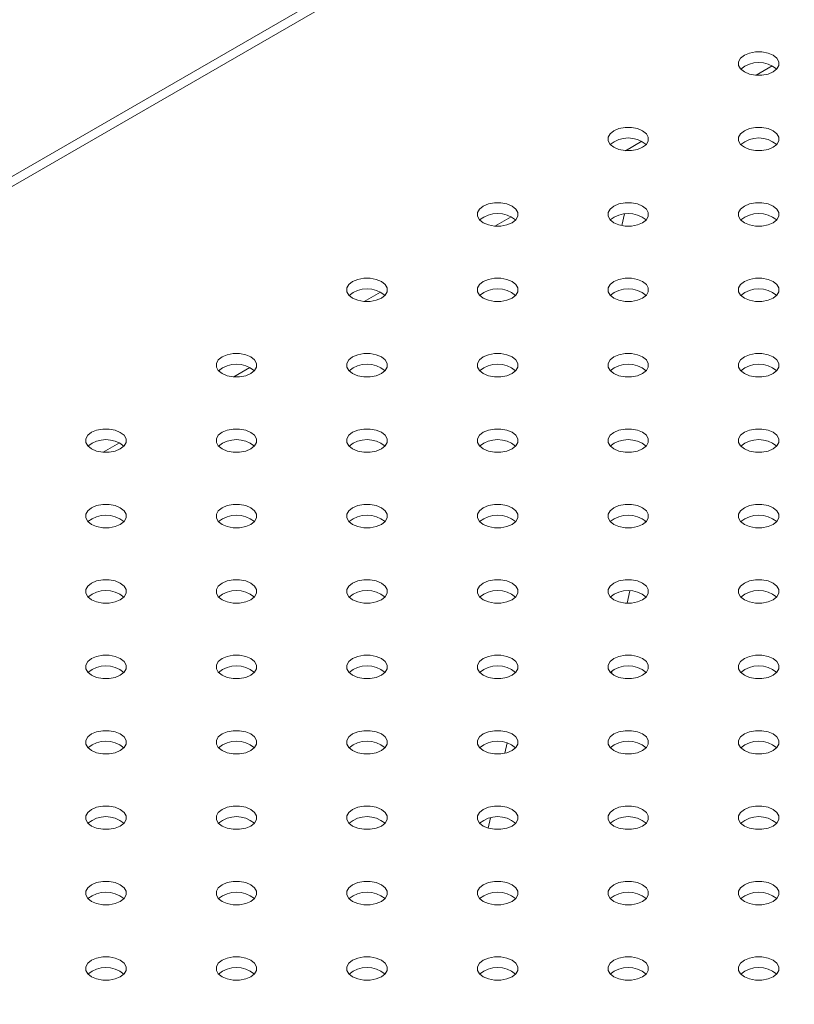
# Model space of a CAD drawing. Units: millimetres. Extents: x 0 to 42, y 0 to 29.8.
# Drawn here: x 36.5 to 36.7, y 24.3 to 24.5 of the extents above; entities that cross this region are included whole.
import ezdxf

# ---------------------------------------------------------------- set-up
doc = ezdxf.new("R2010")
doc.units = ezdxf.units.MM

msp = doc.modelspace()

# ---------------------------------------------------------------- linework, layer by layer
at = {"color": 8, "linetype": 'Continuous', "lineweight": 15}
for p, q in [((36.83519865513794, 24.65794010748598), (36.14087667088079, 24.25711655774347)), ((36.67511981067595, 24.48740406388461), (36.67113385677172, 24.48510302167477)), ((36.64306430854456, 24.46889881639943), (36.63907834761586, 24.46659777013444)), ((36.6110087993887, 24.45039356485911), (36.60702284197225, 24.44809252062169)), ((36.57895329198896, 24.43188831433257), (36.5749673345725, 24.42958727009515)), ((36.54689778546728, 24.41338306431293), (36.54291182805082, 24.41108202007551)), ((36.5148422789456, 24.39487781429328), (36.51085632152914, 24.39257677005586))]:
    msp.add_line(p, q, dxfattribs=at)
at = {"color": 7, "linetype": 'Continuous', "lineweight": 15}
for p, q in [((36.83305116081472, 24.6591797716831), (36.14087683946818, 24.25959604134859)), ((36.63880839002667, 24.45106523661813), (36.63817629969061, 24.44821339685128)), ((36.64386123520516, 24.37528627638118), (36.64396710808862, 24.37576331353376)), ((36.63948493123898, 24.35554397328875), (36.64015815689919, 24.35858147531176)), ((36.63565507521269, 24.33826732467561), (36.63581197388075, 24.33897564467427)), ((36.61003074664663, 24.32124688906771), (36.60946991258245, 24.31871679465497)), ((36.60596284521996, 24.30289585236854), (36.60539796505832, 24.30034745779714))]:
    msp.add_line(p, q, dxfattribs=at)
at = {"color": 7, "linetype": 'Continuous', "lineweight": 15, "flags": 128}
for points in [[(36.67534420400965, 24.49000405245578), (36.67407849200202, 24.49053494366157), (36.67259085576356, 24.49081392533166), (36.67102643850382, 24.49081396791066), (36.66953867933705, 24.49053489094471), (36.66827305513535, 24.49000409908993), (36.66735360056166, 24.48927347181774), (36.66687016918477, 24.48841460470465), (36.66687024294176, 24.48751148584403), (36.66735350573126, 24.48665269172351), (36.66827313591681, 24.48592201173446), (36.66953862314125, 24.48539125029325), (36.67102648416291, 24.48511213885859), (36.67259067663945, 24.48511222604417), (36.67407843931846, 24.48539130503768), (36.67534406000792, 24.48592209486489), (36.67626351809385, 24.48665272416465), (36.67674694595851, 24.48751158925017), (36.67674709698471, 24.48841457834622), (36.67626360941203, 24.48927350223131), (36.67534420400965, 24.49000405245578)], [(36.64328869660991, 24.47149880192924), (36.64202298460228, 24.47202969313503), (36.64053535011993, 24.4723086758189), (36.6389709328602, 24.4723087183979), (36.6374831719373, 24.47202964041817), (36.63621754949173, 24.47149884957717), (36.6352980914058, 24.47076822027742), (36.63481466266308, 24.469909354685), (36.63481473554201, 24.46900623531749), (36.63529800008763, 24.46814744221076), (36.63621762939513, 24.46741676171482), (36.63748311749762, 24.4668860007805), (36.63897097676316, 24.46660688833206), (36.64053517011777, 24.46660697602452), (36.6420229301626, 24.46688605349736), (36.6432885543643, 24.46741684535214), (36.64420801069411, 24.46814747363811), (36.64469144031489, 24.46900633973742), (36.64469159134109, 24.46990932883347), (36.64420810201229, 24.47076825170478), (36.64328869660991, 24.47149880192924)], [(36.67534416537504, 24.47149882321875), (36.67407845336741, 24.47202971442453), (36.67259082064119, 24.47230869812219), (36.67102640338145, 24.47230874070119), (36.66953864070243, 24.47202966170767), (36.66827302001298, 24.47149887188046), (36.66735356192705, 24.4707682425807), (36.66687013055016, 24.46990937546761), (36.66687020606327, 24.46900625762077), (36.66735346885276, 24.46814746350026), (36.66827309903832, 24.46741678351121), (36.66953858626275, 24.46688602207), (36.67102644728442, 24.46660691063534), (36.67259086278803, 24.46660686704255), (36.67407862546705, 24.46688594603607), (36.67534402488555, 24.46741686765543), (36.67626370424243, 24.46814736516304), (36.67674713561932, 24.46900623227613), (36.67674706186234, 24.46990935113675), (36.67626357077742, 24.47076827299427), (36.67534416537504, 24.47149882321875)], [(36.61123319008824, 24.4529935519096), (36.60996747720255, 24.45352444260849), (36.6084798427202, 24.45380342529236), (36.6069154245824, 24.45380346736447), (36.60542766453757, 24.45352438989163), (36.60416204033587, 24.45299359803685), (36.60324258400606, 24.45226296975088), (36.60275915438528, 24.45140410365157), (36.60275922814227, 24.45050098479095), (36.60324249268789, 24.44964219168422), (36.60416212287345, 24.44891151169517), (36.60542761009788, 24.44838075025396), (36.60691546936342, 24.44810163780551), (36.60847966183997, 24.44810172499109), (36.60996742276286, 24.44838080297082), (36.61123304520844, 24.44891159381182), (36.61215250329437, 24.44964222311157), (36.61263593203709, 24.45050108870399), (36.61263608394135, 24.45140407830693), (36.61215259461254, 24.45226300117824), (36.61123319008824, 24.4529935519096)], [(36.64328865951191, 24.45299357357927), (36.64202294706524, 24.45352446453161), (36.64053531214387, 24.45380344696203), (36.63897089422559, 24.45380348916087), (36.63748313396124, 24.4535244115613), (36.6362175108571, 24.45299362034013), (36.63529805386877, 24.45226299167399), (36.63481462490653, 24.45140412595486), (36.63481469800497, 24.45050100671407), (36.63529796211157, 24.44964221335389), (36.63621759185809, 24.4489115331114), (36.63748307952156, 24.44838077192363), (36.63897093922613, 24.44810165972863), (36.64053535714441, 24.4481016175298), (36.64202311740876, 24.44838069512936), (36.64328851572967, 24.44891161611509), (36.64420819750124, 24.44964211501667), (36.64469162646347, 24.45050098073581), (36.64469155336503, 24.4514040999766), (36.64420806447524, 24.45226302310135), (36.64328865951191, 24.45299357357927)], [(36.67534412849655, 24.45299359499549), (36.67407864127211, 24.4535243564367), (36.67259078200657, 24.45380346888515), (36.67102636474684, 24.45380351146415), (36.66953860382394, 24.45352443348442), (36.66827298137837, 24.45299364264342), (36.66735352329244, 24.45226301334367), (36.66687009454972, 24.45140414775125), (36.66687016742865, 24.45050102838374), (36.66735365675746, 24.44964210551243), (36.66827306128177, 24.44891155478107), (36.66953854938426, 24.44838079384675), (36.6710264086498, 24.4481016813983), (36.6725908267876, 24.44810163932619), (36.67407858683243, 24.44838071679903), (36.67534421103413, 24.44891150865381), (36.67626366736394, 24.44964213693979), (36.67674709698471, 24.45050100303909), (36.67674702322773, 24.45140412189972), (36.67626353389892, 24.45226304477103), (36.67534412849655, 24.45299359499549)], [(36.57917768356655, 24.43448830188996), (36.57791197155892, 24.43501919309574), (36.57642433532045, 24.43529817476583), (36.57485991806072, 24.43529821734483), (36.5733721553817, 24.43501913835131), (36.57210653469225, 24.4344883485241), (36.57118707660632, 24.43375771922434), (36.57070364874166, 24.43289885413882), (36.57070372249865, 24.4319957352782), (36.57118698528814, 24.43113694115768), (36.57210661547371, 24.43040626116863), (36.57337210269814, 24.42987549972742), (36.5748599637198, 24.42959638829276), (36.57642415619635, 24.42959647547834), (36.57791191536312, 24.42987555244428), (36.57917753956482, 24.43040634429907), (36.58009699413851, 24.43113697157125), (36.5805804255154, 24.43199583868434), (36.58058057654161, 24.43289882778039), (36.58009708896891, 24.43375775166549), (36.57917768356655, 24.43448830188996)], [(36.61123315233168, 24.43448832317945), (36.60996744032405, 24.43501921438524), (36.60847980408558, 24.43529819605533), (36.60691538858196, 24.43529823964812), (36.60542762590295, 24.4350191606546), (36.60416200170125, 24.43448836879982), (36.60324254712756, 24.43375774152763), (36.60275911575067, 24.43289887441454), (36.60275918950766, 24.43199575555391), (36.6032424558094, 24.43113696346097), (36.60416208599496, 24.43040628347192), (36.60542757321939, 24.42987552203071), (36.60691543072881, 24.42959640856848), (36.60847984798855, 24.42959636598948), (36.60996761066756, 24.429875444983), (36.61123300657383, 24.43040636457478), (36.61215268944294, 24.43113686410997), (36.61263612081984, 24.43199573122305), (36.61263604530674, 24.43289884906989), (36.61215255773405, 24.43375777295499), (36.61123315233168, 24.43448832317945)], [(36.64328862197487, 24.43448834497585), (36.64202313387237, 24.43501910591016), (36.64053527460683, 24.43529821835861), (36.63897085646903, 24.43529826043072), (36.6374830964242, 24.43501918295788), (36.6362174722225, 24.4344883911031), (36.6352980158927, 24.43375776281713), (36.63481458627192, 24.43289889671782), (36.63481466002891, 24.4319957778572), (36.63529814935772, 24.43113685498589), (36.63621755476009, 24.43040630476142), (36.63748304198452, 24.42987554332021), (36.63897090125006, 24.42959643087177), (36.64053531850981, 24.42959638829276), (36.6420230794327, 24.4298754662725), (36.64328870187827, 24.43040625711349), (36.6442081599642, 24.43113688641325), (36.64469158870691, 24.43199575200567), (36.64469151582799, 24.43289887137318), (36.64420802649918, 24.43375779424449), (36.64328862197487, 24.43448834497585)], [(36.67534409139854, 24.43448836664552), (36.67407860373508, 24.43501912783328), (36.67259074403051, 24.43529824002828), (36.67102632611222, 24.43529828222712), (36.66953856584787, 24.43501920462755), (36.66827294274373, 24.43448841340637), (36.66735348575541, 24.43375778474024), (36.66687005679317, 24.43289891902111), (36.66687012989161, 24.43199579978031), (36.6673536187814, 24.43113687665556), (36.66827302374473, 24.43040632617765), (36.66953873619138, 24.42987543522531), (36.67102637111277, 24.42959645279488), (36.67259078903105, 24.42959641059605), (36.67407854929539, 24.42987548819561), (36.6753441723995, 24.43040627941677), (36.67626362938788, 24.43113690808292), (36.6767470583501, 24.43199577380206), (36.67674698525166, 24.43289889304285), (36.67626372114508, 24.43375768640303), (36.67534409139854, 24.43448836664552)], [(36.54712217792293, 24.4159830523772), (36.54585646591529, 24.41651394358299), (36.54436882967683, 24.41679292525308), (36.54280440890486, 24.4167929658045), (36.54131664622584, 24.41651388681099), (36.54005102553639, 24.41598309698378), (36.5391315709627, 24.41525246971159), (36.5386481395858, 24.4143936025985), (36.53864821685502, 24.41349048576545), (36.53913147964452, 24.41263169164493), (36.54005110983009, 24.41190101165589), (36.54131659705453, 24.41137025021467), (36.54280445807618, 24.41109113878001), (36.54436864704049, 24.41109122393802), (36.54585640971951, 24.41137030293153), (36.54712203040896, 24.41190109275874), (36.54804148498265, 24.41263172003093), (36.54852491635954, 24.41349058714402), (36.54852507089799, 24.41439357826764), (36.5480415833253, 24.41525250215274), (36.54712217792293, 24.4159830523772)], [(36.57917764493194, 24.41598307265292), (36.57791193292431, 24.4165139638587), (36.57642429668584, 24.41679294552879), (36.57485988293834, 24.41679299013536), (36.57337212025933, 24.41651391114184), (36.57210649254539, 24.41598311725949), (36.57118703797171, 24.4152524899873), (36.57070360659481, 24.41439362287421), (36.57070368386404, 24.41349050604116), (36.57118694665354, 24.41263171192064), (36.57210657683909, 24.4119010319316), (36.57337206406353, 24.41137027049039), (36.57485992508519, 24.41109115905573), (36.57642433883269, 24.41109111444915), (36.5779121015117, 24.41137019344267), (36.57917749741797, 24.41190111303446), (36.58009718379932, 24.41263161459721), (36.58058061517622, 24.4134904817103), (36.580580537907, 24.41439359854336), (36.5800970503343, 24.41525252242845), (36.57917764493194, 24.41598307265292)], [(36.61123311545319, 24.4159830949562), (36.60996762822875, 24.41651385639742), (36.60847976720709, 24.41679296783208), (36.60691534994736, 24.41679301041108), (36.60542758726834, 24.41651393141756), (36.60416196657889, 24.41598314159035), (36.60324250849295, 24.41525251229059), (36.6027590806283, 24.41439364720507), (36.60275915438528, 24.41349052834445), (36.60324264195798, 24.41263160445935), (36.60416204736035, 24.41190105423489), (36.60542753458478, 24.41137029279367), (36.60691539560644, 24.41109118135901), (36.60847981286618, 24.41109113878001), (36.60996757203295, 24.41137021574596), (36.61123319623465, 24.41190100760074), (36.61215265080834, 24.41263163487292), (36.61263608218523, 24.41349050198602), (36.61263600842825, 24.41439362084664), (36.61215252085556, 24.41525254473173), (36.61123311545319, 24.4159830949562)], [(36.64328858421832, 24.41598311624571), (36.64202309699388, 24.41651387768692), (36.64053523597222, 24.41679298912158), (36.6389708204686, 24.41679303271436), (36.63748305778959, 24.41651395372084), (36.63621743358789, 24.41598316186606), (36.6352979790142, 24.41525253459388), (36.63481454763731, 24.41439366748078), (36.6348146213943, 24.41349054862016), (36.63529811247923, 24.41263162676264), (36.63621751788159, 24.41190107653817), (36.63748322988922, 24.41137018533238), (36.63897086261545, 24.41109120163473), (36.64053527987519, 24.41109115905573), (36.6420230425542, 24.41137023804924), (36.64328866324366, 24.41190102787646), (36.64420812132958, 24.41263165717621), (36.64469155270648, 24.4134905242893), (36.64469147719338, 24.41439364213614), (36.64420821440387, 24.41525243625666), (36.64328858421832, 24.41598311624571)], [(36.67534405386151, 24.4159831380421), (36.67407856575901, 24.41651389897642), (36.67259070649347, 24.41679301142486), (36.67102651313886, 24.4167929237324), (36.66953852831084, 24.41651397602413), (36.66827312889234, 24.41598305440477), (36.66735344777934, 24.41525255588338), (36.66687024294176, 24.41439356001949), (36.66687009191554, 24.41349057092345), (36.66735358124436, 24.41263164805214), (36.66827298664672, 24.41190109782767), (36.66953869865435, 24.41137020662189), (36.67102633313669, 24.41109122393802), (36.67259075039644, 24.41109118135901), (36.67407851131933, 24.41137025933874), (36.67534413376491, 24.41190105017974), (36.67626359185083, 24.4126316794795), (36.67674702059355, 24.41349054507191), (36.67674694771462, 24.41439366443943), (36.67626368316901, 24.41525245754616), (36.67534405386151, 24.4159831380421)], [(36.51506666876706, 24.39747780083688), (36.51380095675943, 24.39800869204266), (36.51231332052097, 24.39828767371275), (36.510748899749, 24.39828771426418), (36.50926114409446, 24.39800863932581), (36.50799551638053, 24.39747784544345), (36.50707606180683, 24.39674721817127), (36.50659263042994, 24.39588835105817), (36.50659270769916, 24.39498523422512), (36.50707597048866, 24.3941264401046), (36.50799560067423, 24.39339576011556), (36.50926108789866, 24.39286499867435), (36.51074894892032, 24.39258588723969), (36.51231313788463, 24.39258597239769), (36.51380090056364, 24.39286505139121), (36.5150665212531, 24.39339584121842), (36.51598598285126, 24.39412647254575), (36.51646940720369, 24.3949853356037), (36.51646956174213, 24.39588832672732), (36.51598607416943, 24.39674725061241), (36.51506666876706, 24.39747780083688)], [(36.54712213577608, 24.3974778211126), (36.54585642376845, 24.39800871231838), (36.54436878752998, 24.39828769398846), (36.54280437378248, 24.39828773859504), (36.54131661110347, 24.39800865960152), (36.54005099041402, 24.39747786977431), (36.53913152881585, 24.39674723844698), (36.53864810446343, 24.39588837538903), (36.53864817470818, 24.39498525450084), (36.53913143749767, 24.39412646038032), (36.54005106768323, 24.39339578039127), (36.54131655490767, 24.39286501895007), (36.54280441592933, 24.3925859075154), (36.54436883670131, 24.39258586696397), (36.54585659235584, 24.39286494190235), (36.54712199528659, 24.39339586554928), (36.54804167464346, 24.39412636305689), (36.54852510602036, 24.39498523016998), (36.54852502875114, 24.39588834700303), (36.54804154117844, 24.39674727088812), (36.54712213577608, 24.3974778211126)], [(36.57917760980956, 24.39747784544345), (36.57791212258513, 24.39800860688466), (36.57642426156347, 24.39828771831932), (36.57485984079149, 24.39828775887075), (36.57337207811248, 24.39800867987724), (36.57210645742303, 24.39747789005002), (36.57118700284934, 24.39674726277784), (36.57070357147244, 24.39588839566475), (36.57070364874166, 24.3949852788317), (36.57118713631435, 24.3941263549466), (36.57210654171672, 24.39339580472213), (36.57337202894116, 24.39286504328092), (36.57485988996282, 24.39258593184626), (36.57642430371032, 24.39258588723969), (36.57791206638933, 24.3928649662332), (36.57917768707879, 24.39339575606042), (36.58009714165248, 24.3941263833326), (36.58058057302937, 24.39498525044569), (36.58058050278463, 24.39588837133389), (36.58009701521193, 24.39674729521898), (36.57917760980956, 24.39747784544345)], [(36.61123307681858, 24.39747786571917), (36.60996758959414, 24.39800862716038), (36.60847972857248, 24.39828773859504), (36.60691531482498, 24.39828778320161), (36.60542755214597, 24.39800870420809), (36.60416192443203, 24.39747791032574), (36.60324246985834, 24.39674728305355), (36.60275903848145, 24.39588841594046), (36.60275911575067, 24.39498529910741), (36.60324260332337, 24.39412637522232), (36.60416200872573, 24.39339582499785), (36.60542772073336, 24.39286493379206), (36.60691535697183, 24.39258595212198), (36.60847977071933, 24.3925859075154), (36.60996753339834, 24.39286498650892), (36.6112331540878, 24.39339577633613), (36.61215261568596, 24.39412640766346), (36.61263604706286, 24.39498527477656), (36.61263596979364, 24.39588839160961), (36.61215270700414, 24.39674718573012), (36.61123307681858, 24.39747786571917)], [(36.64328854733982, 24.39747788802245), (36.64202306011538, 24.39800864946367), (36.64053519909373, 24.39828776089833), (36.63897100661718, 24.39828767371275), (36.63748301915498, 24.39800872448381), (36.63621762324871, 24.39747780489202), (36.63529794037959, 24.39674730535684), (36.63481473729813, 24.39588831050675), (36.63481458627192, 24.3949853214107), (36.63529807384462, 24.3941263975256), (36.63621747924698, 24.39339584730113), (36.63748319125461, 24.39286495609535), (36.63897082749308, 24.39258597442526), (36.64053524475281, 24.39258593184626), (36.64202300391959, 24.3928650088122), (36.64328862812128, 24.39339580066699), (36.64420808269497, 24.39412642793917), (36.64469151407187, 24.39498529505227), (36.64469144031489, 24.39588841391289), (36.64420817752539, 24.39674720803341), (36.64328854733982, 24.39747788802245)], [(36.67534401610496, 24.39747790931196), (36.67407852888051, 24.39800867075316), (36.67259066785886, 24.39828778218783), (36.67102647713843, 24.39828769601604), (36.66953871445942, 24.39800861702252), (36.66827309025773, 24.39747782516774), (36.66735363568404, 24.39674719789555), (36.66687020430714, 24.39588833078246), (36.66687005328093, 24.39498534168641), (36.66735354436587, 24.39412641982889), (36.66827294976823, 24.39339586960442), (36.66953866177586, 24.39286497839863), (36.67102651928528, 24.3925858649364), (36.67259071176183, 24.39258595212198), (36.67407847444083, 24.39286503111549), (36.6753440951303, 24.3933958209427), (36.67626355321622, 24.39412645024246), (36.67674698459312, 24.39498531735555), (36.67674713386321, 24.39588830543781), (36.67626364629051, 24.39674722932291), (36.67534401610496, 24.39747790931196)], [(36.51506663364469, 24.37897257362741), (36.51380092163706, 24.3795034648332), (36.51231327837412, 24.37978244244815), (36.51074885760215, 24.37978248299957), (36.50926110194761, 24.3795034080612), (36.50799547423368, 24.37897261417884), (36.50707602668447, 24.3782419909618), (36.50659258828309, 24.37738311979357), (36.50659267257679, 24.37648000701566), (36.50707592834181, 24.37562120883999), (36.50799555852737, 24.37489052885095), (36.50926104575181, 24.37435976740974), (36.51074891379795, 24.37408066003022), (36.51231332052097, 24.37408061136851), (36.51380109022445, 24.37435969441717), (36.51506647910625, 24.37489060995381), (36.5159861654876, 24.37562111151657), (36.51646958984003, 24.37647997457452), (36.51646951959528, 24.37738309546271), (36.51598603904706, 24.37824202340294), (36.51506663364469, 24.37897257362741)], [(36.54712210065371, 24.37897259390313), (36.54585661342927, 24.37950335534434), (36.54436875240761, 24.379782466779), (36.54280433163563, 24.37978250733043), (36.5413165759811, 24.37950343239206), (36.54005094826716, 24.3789726385097), (36.53913149369347, 24.37824201123751), (36.53864806231658, 24.37738314412442), (36.5386481395858, 24.37648002729137), (36.5391316271585, 24.37562110340628), (36.54005103256086, 24.37489055318181), (36.5413165197853, 24.3743597917406), (36.54280438080696, 24.37408068030594), (36.54436879455446, 24.37408063569936), (36.54585655723347, 24.37435971469288), (36.54712217792292, 24.3748905045201), (36.54804163952109, 24.37562113584742), (36.54852506387351, 24.37647999890537), (36.54852499362876, 24.37738311979357), (36.54804150605607, 24.37824204367866), (36.54712210065371, 24.37897259390313)], [(36.57917756766272, 24.37897261417884), (36.57791208043828, 24.37950337562005), (36.57642421941662, 24.37978248705472), (36.57485980566912, 24.37978253166129), (36.57337204299011, 24.37950345266777), (36.57210642230065, 24.37897266284056), (36.57118696070248, 24.37824203151323), (36.57070353635007, 24.37738316845528), (36.57070360659481, 24.37648004756709), (36.57118709416751, 24.37562112368199), (36.57210649956987, 24.37489057345752), (36.57337221157751, 24.37435968225174), (36.57485984781596, 24.37408070058165), (36.57642426858794, 24.37408066003022), (36.57791202424248, 24.3743597349686), (36.57917765195641, 24.37489052885095), (36.5800971065301, 24.37562115612314), (36.580580537907, 24.37648002323623), (36.58058046063778, 24.37738314006928), (36.58009719784827, 24.3782419341898), (36.57917756766272, 24.37897261417884)], [(36.6112330416962, 24.3789726385097), (36.60996755447177, 24.37950339995091), (36.60847969345011, 24.37978251138557), (36.60691549746132, 24.37978242217243), (36.60542750999912, 24.37950347294348), (36.60416211409285, 24.3789725533517), (36.60324243473598, 24.37824205584409), (36.60275922814227, 24.37738305896642), (36.6027590806283, 24.37648007189794), (36.603242568201, 24.37562114801285), (36.60416197360335, 24.37489059778838), (36.60542768561098, 24.3743597065826), (36.60691532184946, 24.37408072491251), (36.60847973559696, 24.37408068030594), (36.60996749827596, 24.37435975929946), (36.61123311896542, 24.37489054912666), (36.61215257353911, 24.37562117639885), (36.61263600491601, 24.37648004351194), (36.61263593467126, 24.37738316440014), (36.61215267188176, 24.37824195852066), (36.6112330416962, 24.3789726385097)], [(36.64328850870521, 24.37897265878542), (36.64202302148077, 24.37950342022663), (36.64053516045912, 24.37978253166129), (36.63897097149481, 24.37978244650329), (36.63748320881579, 24.37950336750977), (36.63621758110187, 24.37897257362741), (36.63529812652818, 24.37824194635523), (36.63481469515128, 24.37738307924214), (36.63481454763731, 24.37648009217366), (36.63529803521, 24.37562116828857), (36.63621744061237, 24.3748906180641), (36.63748315262, 24.37435972685831), (36.63897101364166, 24.37408061542365), (36.64053520260597, 24.37408070058165), (36.64202296528497, 24.37435977957517), (36.64328858597444, 24.37489056940238), (36.6442080475726, 24.37562120072971), (36.64469147894949, 24.3764800678428), (36.64469162646347, 24.37738305491128), (36.64420813889077, 24.37824197879637), (36.64328850870521, 24.37897265878542)], [(36.67534420400965, 24.37897255132413), (36.67407849200202, 24.37950344252991), (36.67259085576356, 24.3797824242), (36.67102643850382, 24.379782466779), (36.66953867582481, 24.37950338778548), (36.66827305513534, 24.37897259795827), (36.66735359704943, 24.37824196865851), (36.66687016918477, 24.377383103573), (36.66687024294176, 24.37647998471237), (36.66735350573126, 24.37562119059185), (36.66827313591681, 24.37489051060281), (36.66953862314125, 24.3743597491616), (36.67102648416291, 24.37408063772694), (36.67259067663945, 24.37408072491251), (36.67407843580623, 24.37435980187846), (36.67534406000792, 24.37489059373324), (36.67626351458161, 24.37562122100542), (36.67674694595851, 24.37648008811852), (36.67674709698471, 24.37738307721456), (36.67626360941202, 24.37824200109966), (36.67534420400965, 24.37897255132413)], [(36.51506659149785, 24.3604673423628), (36.5138011042734, 24.36099810380401), (36.51231325027622, 24.36127721929382), (36.51074882950424, 24.36127725984525), (36.50926105980076, 24.36099817679659), (36.50799544613578, 24.36046739102452), (36.50707598453761, 24.35973675969719), (36.50659256018519, 24.35887789663924), (36.50659263042994, 24.35797477575105), (36.50707612502711, 24.3571158559211), (36.50799553042948, 24.35638530569663), (36.50926101765391, 24.35585454425542), (36.5107488716511, 24.35557542876561), (36.51231329242307, 24.35557538821418), (36.51380104807761, 24.35585446315256), (36.51506667579154, 24.35638525703491), (36.51598612334075, 24.35711588025196), (36.51646956174213, 24.35797475142019), (36.51646949149738, 24.35887787230838), (36.51598599690021, 24.35973679213834), (36.51506659149785, 24.3604673423628)], [(36.54712206553133, 24.36046736669367), (36.54585657830689, 24.36099812813487), (36.54436871026076, 24.36127723551439), (36.54280428948879, 24.36127727606582), (36.54131653383425, 24.36099820112744), (36.54005090612031, 24.36046740724509), (36.5391314585711, 24.35973678402805), (36.53864802016973, 24.35887791285981), (36.53864810446343, 24.35797480008191), (36.53913158501165, 24.35711587214167), (36.54005099041402, 24.3563853219172), (36.54131670242165, 24.35585443071141), (36.54280434568458, 24.35557545309647), (36.54436875240761, 24.35557540443475), (36.54585652211109, 24.35585448748342), (36.54712213577608, 24.35638527325548), (36.54804159737424, 24.35711590458281), (36.54852502172666, 24.35797476764076), (36.54852495148192, 24.35887788852896), (36.54804169571689, 24.35973668670462), (36.54712206553133, 24.36046736669367)], [(36.57917753254034, 24.36046738696938), (36.57791204531591, 24.36099814841059), (36.57642418429425, 24.36127725984525), (36.57485998830546, 24.36127717063211), (36.57337200786773, 24.36099822545831), (36.57210660493699, 24.36046730181138), (36.57118692558011, 24.35973680430376), (36.57070371898641, 24.3588778074261), (36.57070357147244, 24.35797482035762), (36.57118705904513, 24.35711589647253), (36.57210646444749, 24.35638534624806), (36.57337217645512, 24.35585445504227), (36.5748598126936, 24.35557547337218), (36.5764242264411, 24.35557542876561), (36.5779119891201, 24.35585450775913), (36.57917760980956, 24.35638529758634), (36.58009707140773, 24.35711592891367), (36.58058049576015, 24.35797479197162), (36.5805804255154, 24.35887791285981), (36.5800971627259, 24.35973670698034), (36.57917753254034, 24.36046738696938)], [(36.61123299954935, 24.36046740724509), (36.60996751232491, 24.3609981686863), (36.60847965130326, 24.36127728012097), (36.60691546233895, 24.36127719496296), (36.60542769965993, 24.36099811596944), (36.60416207897048, 24.36046732614223), (36.60324261737232, 24.35973669481491), (36.60275919301989, 24.35887783175696), (36.60275903848145, 24.35797484063334), (36.60324252605414, 24.35711591674824), (36.60416193145651, 24.35638536652377), (36.60542764346414, 24.35585447531799), (36.6069155044858, 24.35557536388333), (36.60847970047458, 24.35557545309647), (36.60996745612912, 24.35585452803485), (36.61123308384305, 24.3563853219172), (36.61215253841674, 24.35711594918939), (36.61263596979364, 24.35797481630248), (36.61263611730761, 24.35887780337096), (36.61215262973491, 24.35973672725605), (36.61123299954935, 24.36046740724509)], [(36.64328869836604, 24.36046730181138), (36.64202298635841, 24.36099819301716), (36.64053535011993, 24.36127717468725), (36.63897092934796, 24.36127721523868), (36.63748316666895, 24.36099813624516), (36.63621754597949, 24.36046734641795), (36.6352980914058, 24.35973671914576), (36.63481466002891, 24.35887785203267), (36.63481473729813, 24.35797473519962), (36.63529800008763, 24.3571159410791), (36.63621763027319, 24.35638526109005), (36.63748311749762, 24.35585449964884), (36.63897097851928, 24.35557538821418), (36.6405351674836, 24.35557547337218), (36.6420229301626, 24.3558545523657), (36.64328855085206, 24.35638534219292), (36.64420800542575, 24.3571159694651), (36.64469143680265, 24.35797483657819), (36.64469159134109, 24.35887782770181), (36.6442081037684, 24.3597367515869), (36.64328869836604, 24.36046730181138)], [(36.67534416537504, 24.36046732208709), (36.67407845336741, 24.36099821329288), (36.67259081712895, 24.36127719496296), (36.67102640338145, 24.36127723956954), (36.66953864070243, 24.36099816057602), (36.6682730129885, 24.36046736669367), (36.66735355841481, 24.35973673942148), (36.66687012703792, 24.35887787230838), (36.66687020430714, 24.35797475547533), (36.66735346709664, 24.35711596135481), (36.6682730972822, 24.35638528136577), (36.66953858450664, 24.35585451992456), (36.67102644552829, 24.3555754084899), (36.67259085927579, 24.35557536388333), (36.67407862195481, 24.35585444287684), (36.67534401786107, 24.35638536246863), (36.67626370424243, 24.35711586403139), (36.67674713561932, 24.35797473114448), (36.6767470583501, 24.35887784797753), (36.67626357077742, 24.35973677186262), (36.67534416537504, 24.36046732208709)], [(36.51506654935099, 24.34196211109819), (36.51380106212656, 24.34249287253941), (36.51231320812938, 24.34277198802921), (36.5107487873574, 24.34277202858064), (36.50926103170286, 24.34249295364227), (36.50799540398893, 24.34196215975991), (36.50707594239076, 24.34123152843258), (36.50659251803835, 24.34037266537463), (36.50659258828309, 24.33946954448644), (36.50707608288026, 24.33861062465649), (36.50799548828263, 24.33788007443202), (36.50926120029025, 24.33734918322623), (36.51074882950424, 24.337070197501), (36.51231325027622, 24.33707015694958), (36.51380100593077, 24.33734923188795), (36.51506663364469, 24.3378800257703), (36.51598609524286, 24.33861065709763), (36.51646951959528, 24.33946952015558), (36.51646944935053, 24.34037264104377), (36.51598617953655, 24.34123143110915), (36.51506654935099, 24.34196211109819)], [(36.54712202338448, 24.34196213542905), (36.54585653616004, 24.34249289687027), (36.54436868216286, 24.34277201236007), (36.54280448617408, 24.34277192314692), (36.5413164916874, 24.34249296986284), (36.54005110280561, 24.3419620543262), (36.53913141642425, 24.34123155276344), (36.53864821685502, 24.34037255994092), (36.53864806231658, 24.3394695688173), (36.53913155691374, 24.33861064898735), (36.54005096231611, 24.33788009876288), (36.54131667432375, 24.33734920755709), (36.54280430353774, 24.33707022183186), (36.54436872430971, 24.33707018128043), (36.54585647996424, 24.33734925621881), (36.54712210767818, 24.33788005010116), (36.54804155522739, 24.33861067331821), (36.54852499362876, 24.33946954448644), (36.54852492338402, 24.34037266537463), (36.54804165357004, 24.34123145544001), (36.54712202338448, 24.34196213542905)], [(36.57917749741797, 24.34196215975991), (36.57791201019353, 24.34249292120112), (36.5764241421474, 24.34277202858064), (36.57485994615861, 24.3427719393675), (36.57337219050408, 24.34249286442912), (36.57210656279015, 24.34196207054677), (36.57118711524092, 24.34123144732972), (36.57070367683956, 24.34037257616149), (36.57070353635007, 24.33946959314816), (36.57118701689829, 24.33861066520792), (36.57210642230065, 24.33788011498345), (36.57337213430828, 24.33734922377766), (36.57486000235441, 24.33707011639815), (36.57642418429425, 24.337070197501), (36.57791195399773, 24.33734928054966), (36.57917756766272, 24.33788006632173), (36.58009702926088, 24.33861069764906), (36.5805804536133, 24.33946956070701), (36.58058060815175, 24.34037255183063), (36.58009712760353, 24.34123147977087), (36.57917749741797, 24.34196215975991)], [(36.61123318921017, 24.34196205027105), (36.60996747720255, 24.34249294147684), (36.60847984096407, 24.34277192314692), (36.6069154201921, 24.34277196369835), (36.60542766453757, 24.34249288875998), (36.60416203682363, 24.34196209487762), (36.60324258224994, 24.34123146760544), (36.60275915087305, 24.34037260049235), (36.60275922814227, 24.3394694836593), (36.60324249093177, 24.33861068953878), (36.60416212111733, 24.33788000954973), (36.60542760834177, 24.33734924810852), (36.60691546936342, 24.33707013667386), (36.60847965832773, 24.33707022183186), (36.60996742100674, 24.33734930082538), (36.6112330416962, 24.33788009065259), (36.61215250329437, 24.33861072197992), (36.61263592764679, 24.33946958503787), (36.61263608218523, 24.34037257616149), (36.61215259461254, 24.34123150004658), (36.61123318921017, 24.34196205027105)], [(36.64328865621918, 24.34196207054677), (36.64202294421155, 24.34249296175255), (36.64053530797309, 24.34277194342264), (36.63897089422559, 24.34277198802921), (36.63748313154657, 24.34249290903569), (36.63621751085712, 24.34196211920848), (36.63529804925895, 24.34123148788115), (36.63481462490653, 24.3403726248232), (36.63481469515128, 24.33946950393501), (36.63529795794078, 24.33861070981449), (36.63621758812634, 24.33788002982545), (36.63748307535078, 24.33734926838424), (36.63897093637243, 24.33707015694958), (36.64053535714441, 24.33707011639815), (36.64202311279895, 24.33734919133652), (36.64328851572969, 24.33788011498345), (36.64420819508657, 24.33861061249106), (36.64469162646347, 24.33946947960415), (36.64469154919424, 24.34037259643721), (36.64420806162155, 24.3412315203223), (36.64328865621918, 24.34196207054677)], [(36.67534413025267, 24.34196209487762), (36.67407864302823, 24.34249285631883), (36.67259078200657, 24.3427719677535), (36.6710263612346, 24.34277200830493), (36.66953859855558, 24.34249292931141), (36.66827297786613, 24.3419621394842), (36.66735352329244, 24.34123151221201), (36.66687009191554, 24.34037264509892), (36.66687016918477, 24.33946952826587), (36.66735365675746, 24.33861060438078), (36.66827306215983, 24.3378800541563), (36.66953854938426, 24.33734929271509), (36.67102641040592, 24.33707018128043), (36.67259082415342, 24.33707013667386), (36.67407858683243, 24.33734921566738), (36.6753442075219, 24.33788000549459), (36.67626366209558, 24.33861063276677), (36.67674709347248, 24.33946949987987), (36.67674702322773, 24.34037262076806), (36.67626353565503, 24.34123154465316), (36.67534413025267, 24.34196209487762)], [(36.5150665212531, 24.32345688794387), (36.51380103402866, 24.32398764938509), (36.51231316598253, 24.3242667567646), (36.51074896999374, 24.32426666755146), (36.50926098955601, 24.32398772237766), (36.50799558662528, 24.32345679873073), (36.50707591429287, 24.32272630527826), (36.50659270067469, 24.32186730434545), (36.50659256018519, 24.32096432133212), (36.50707604073341, 24.32010539339188), (36.50799544613578, 24.31937484316741), (36.50926115814341, 24.31884395196163), (36.51074880140635, 24.31856497434668), (36.51231320812938, 24.31856492568497), (36.51380097783286, 24.31884400873362), (36.51506659149785, 24.31937479450569), (36.51598605309601, 24.32010542583302), (36.51646947744843, 24.32096428889097), (36.51646940720369, 24.32186740977917), (36.51598615143865, 24.32272620795483), (36.5150665212531, 24.32345688794387)], [(36.54712198123764, 24.32345690416444), (36.54585649401319, 24.32398766560566), (36.54436864001601, 24.32426678109546), (36.54280444402723, 24.32426669188231), (36.5413166883727, 24.32398761694394), (36.54005106065875, 24.32345682306159), (36.5391315990606, 24.32272619173425), (36.53864817470818, 24.32186732867631), (36.53864802016973, 24.32096433755269), (36.5391315147669, 24.32010541772274), (36.54005092016926, 24.31937486749827), (36.54131663217689, 24.31884397629248), (36.54280448617408, 24.31856486080268), (36.54436868216286, 24.31856495001582), (36.5458564378174, 24.3188440249542), (36.54712206553133, 24.31937481883655), (36.54804152712949, 24.32010545016388), (36.54852495148192, 24.32096431322183), (36.54852510602036, 24.32186730434545), (36.54804161142319, 24.3227262241754), (36.54712198123764, 24.32345690416444)], [(36.57917768005431, 24.32345679873073), (36.57791196804668, 24.32398768993651), (36.57642433883269, 24.32426667566174), (36.57485991806072, 24.32426671621317), (36.57337214835723, 24.32398763316451), (36.57210653469225, 24.32345684739244), (36.57118707309408, 24.32272621606512), (36.57070364874166, 24.32186735300716), (36.57070371898641, 24.32096423211897), (36.57118698880038, 24.3201054420536), (36.57210661898594, 24.31937476206455), (36.57337210621039, 24.31884400062334), (36.57485996020756, 24.31856488513354), (36.57642415619635, 24.31856497434668), (36.57791191185088, 24.31884404928506), (36.57917753956482, 24.31937484316741), (36.58009698711403, 24.32010546638445), (36.5805804255154, 24.32096433755269), (36.58058058005385, 24.32186732867631), (36.58009708545668, 24.32272624850626), (36.57917768005431, 24.32345679873073)], [(36.6112331540878, 24.32345682306159), (36.60996744208017, 24.32398771426737), (36.60847979881723, 24.32426669188231), (36.60691537804525, 24.32426673243375), (36.60542762239072, 24.32398765749537), (36.60416199467678, 24.32345686361302), (36.60324254712756, 24.32272624039597), (36.6027591087262, 24.32186736922774), (36.60275919301989, 24.32096425644983), (36.60324244878493, 24.32010545827417), (36.60416207897048, 24.31937477828512), (36.60542756619492, 24.31884401684391), (36.60691543424105, 24.31856490946439), (36.60847984096407, 24.31856486080268), (36.60996761066756, 24.31884394385134), (36.61123299954935, 24.31937485938798), (36.61215268593071, 24.32010536095074), (36.61263611028313, 24.32096422400869), (36.61263604003838, 24.32186734489688), (36.61215255949016, 24.32272627283712), (36.6112331540878, 24.32345682306159)], [(36.64328862109681, 24.3234568433373), (36.64202313387237, 24.32398760477851), (36.64053527285071, 24.32426671621317), (36.63897085207874, 24.3242667567646), (36.6374830964242, 24.32398768182623), (36.63621746871027, 24.32345688794387), (36.63529801413658, 24.32272626067169), (36.63481458275968, 24.3218673935586), (36.63481466002891, 24.32096427672555), (36.6352981476016, 24.32010535284045), (36.63621755300397, 24.31937480261598), (36.6374830402284, 24.31884404117477), (36.63897090125006, 24.31856492974011), (36.64053531499756, 24.31856488513354), (36.64202307767657, 24.31884396412705), (36.64328869836604, 24.31937475395426), (36.6442081599642, 24.3201053852816), (36.64469158431662, 24.32096424833954), (36.64469151407187, 24.32186736922774), (36.64420802649918, 24.32272629311283), (36.64328862109681, 24.3234568433373)], [(36.67534408810582, 24.32345686361302), (36.67407860088138, 24.32398762505423), (36.67259073985972, 24.32426673648889), (36.67102632611222, 24.32426678109546), (36.66953856343321, 24.32398770210194), (36.66827294274376, 24.32345691227473), (36.66735348114559, 24.3227262809474), (36.66687005679317, 24.32186741788945), (36.66687012703792, 24.32096429700126), (36.66735361461061, 24.32010537311617), (36.66827302001298, 24.3193748228917), (36.66953873202061, 24.31884393168591), (36.67102636825908, 24.31856495001582), (36.67259078903105, 24.31856490946439), (36.67407854468559, 24.31884398440277), (36.67534417239951, 24.31937477828512), (36.67626362697321, 24.32010540555731), (36.6767470583501, 24.3209642726704), (36.67674698108088, 24.32186738950345), (36.67626371829138, 24.32272618362397), (36.67534408810582, 24.32345686361302)], [(36.51506647910625, 24.30495165667926), (36.51380099188181, 24.30548241812048), (36.51231313788463, 24.30576153361028), (36.51074894189584, 24.30576144439713), (36.50926117219236, 24.30548236134847), (36.50799555852737, 24.30495157557641), (36.50707609692921, 24.30422094424908), (36.50659267257679, 24.30336208119112), (36.50659251803835, 24.30245909006751), (36.50707601263552, 24.30160017023756), (36.50799541803788, 24.30086962001309), (36.50926113004551, 24.3003387288073), (36.51074898404269, 24.3000596133175), (36.51231318003148, 24.30005970253064), (36.51380093568601, 24.30033877746902), (36.51506656339995, 24.30086957135137), (36.51598601094916, 24.30160019456842), (36.51646944935053, 24.30245906573665), (36.51646960388897, 24.30336205686027), (36.51598610929181, 24.30422097669022), (36.51506647910625, 24.30495165667926)], [(36.54712217792292, 24.30495155124555), (36.54585646591529, 24.30548244245134), (36.54436882265236, 24.30576142006628), (36.54280440188038, 24.30576146061771), (36.54131664622584, 24.30548238567933), (36.54005101851191, 24.30495159179698), (36.5391315709627, 24.30422096857993), (36.53864813256133, 24.3033620974117), (36.53864821685502, 24.30245898463379), (36.53913147262005, 24.30160018645813), (36.54005110280561, 24.30086950646909), (36.54131659003005, 24.30033874502788), (36.54280445807618, 24.30005963764836), (36.54436864001601, 24.30005971875121), (36.54585640971951, 24.30033880179987), (36.54712202338448, 24.30086958757195), (36.54804148498265, 24.30160021889927), (36.54852490933506, 24.30245908195722), (36.54852506387351, 24.30336207308084), (36.54804158332529, 24.30422100102108), (36.54712217792292, 24.30495155124555)], [(36.57917763790746, 24.30495156746612), (36.57791192589983, 24.3054824586719), (36.57642429668584, 24.30576144439713), (36.57485987591387, 24.30576148494857), (36.57337212025933, 24.30548241001019), (36.57210649254539, 24.30495161612783), (36.57118703094724, 24.30422098480051), (36.57070360659481, 24.30336212174256), (36.57070367683956, 24.30245900085436), (36.57118694665353, 24.30160021078899), (36.57210657683909, 24.30086953079994), (36.57337206406353, 24.30033876935873), (36.57485991806072, 24.30005965386893), (36.57642433883269, 24.3000596133175), (36.57791209448723, 24.30033868825587), (36.57917749741797, 24.3008696119028), (36.58009718379932, 24.30160011346556), (36.58058060815175, 24.30245897652351), (36.580580537907, 24.3033620974117), (36.58009704330983, 24.30422101724165), (36.57917763790746, 24.30495156746612)], [(36.61123311194095, 24.30495159179698), (36.60996762471651, 24.30548235323819), (36.60847977071933, 24.30576146872799), (36.60691534994736, 24.30576150927942), (36.60542758024386, 24.30548242623076), (36.60416196657889, 24.30495164045869), (36.60324250498072, 24.30422100913136), (36.6027590806283, 24.30336214607341), (36.60275915087305, 24.30245902518522), (36.60324264547021, 24.30160010535527), (36.60416205087258, 24.3008695551308), (36.60542753809702, 24.30033879368959), (36.6069153920942, 24.30005967819978), (36.60847981286618, 24.30005963764836), (36.60996756852072, 24.30033871258673), (36.61123319623465, 24.30086950646909), (36.61215264378387, 24.30160012968613), (36.61263608218523, 24.30245900085436), (36.61263601194049, 24.30336212174256), (36.61215251734332, 24.30422104157251), (36.61123311194095, 24.30495159179698)], [(36.64328858597444, 24.30495161612783), (36.64202309875, 24.30548237756905), (36.64053523070386, 24.30576148494857), (36.63897080993188, 24.3057615255), (36.63748305427735, 24.30548245056162), (36.63621742656342, 24.30495165667926), (36.6352979790142, 24.30422103346222), (36.63481454061284, 24.30336216229399), (36.63481462490653, 24.30245904951608), (36.63529810545475, 24.30160012157584), (36.63621751085712, 24.30086957135137), (36.63748322286474, 24.30033868014559), (36.63897086612769, 24.30005970253064), (36.64053527285071, 24.30005965386893), (36.6420230425542, 24.30033873691759), (36.64328865621918, 24.30086952268966), (36.64420811781734, 24.30160015401698), (36.64469154216977, 24.30245901707493), (36.64469147192502, 24.30336213796313), (36.64420821616, 24.30422093613879), (36.64328858597444, 24.30495161612783)], [(36.67534405298345, 24.30495163640355), (36.67407856575901, 24.30548239784476), (36.67259070473735, 24.30576150927942), (36.67102650874857, 24.30576142006628), (36.66953852831084, 24.30548247489248), (36.6682731253801, 24.30495155124554), (36.66735344602321, 24.30422105373794), (36.66687023942951, 24.30336205686027), (36.66687009191554, 24.30245906979179), (36.66735357948824, 24.3016001459067), (36.66827298489061, 24.30086959568223), (36.66953869689824, 24.30033870447645), (36.67102633313669, 24.30005972280636), (36.6725907468842, 24.30005967819978), (36.67407850956322, 24.30033875719331), (36.67534413025267, 24.30086954702051), (36.67626359185083, 24.30160017834784), (36.67674701620325, 24.30245904140579), (36.67674694595851, 24.30336216229399), (36.67626368316901, 24.3042209564145), (36.67534405298345, 24.30495163640355)], [(36.51506666174259, 24.28644629565008), (36.51380094973496, 24.28697718685587), (36.51231332052097, 24.2872561725811), (36.510748899749, 24.28725621313253), (36.50926114409446, 24.28697713819415), (36.50799551638053, 24.28644634431179), (36.50707605478236, 24.28571571298447), (36.50659263042994, 24.28485684992652), (36.50659270067469, 24.28395372903832), (36.50707597048866, 24.28309493897295), (36.50799560067423, 24.2823642589839), (36.50926108789866, 24.28183349754269), (36.51074894189584, 24.28155438205289), (36.51231313788463, 24.28155447126603), (36.51380089353916, 24.28183354620441), (36.5150665212531, 24.28236434008677), (36.51598598285126, 24.28309497141409), (36.51646940720369, 24.28395383447204), (36.51646956174213, 24.28485682559566), (36.51598606714496, 24.28571574542561), (36.51506666174259, 24.28644629565008)], [(36.54712213577608, 24.28644631998094), (36.54585642376845, 24.28697721118672), (36.54436879455446, 24.28725619691195), (36.54280437378248, 24.28725623746339), (36.54131660407899, 24.28697715441472), (36.54005099041402, 24.28644636864266), (36.53913152881585, 24.28571573731532), (36.53864810446343, 24.28485687425738), (36.53864817470818, 24.28395375336918), (36.53913144452215, 24.28309496330381), (36.5400510747077, 24.28236428331476), (36.54131656193215, 24.28183352187355), (36.54280441592933, 24.28155440638374), (36.54436883670131, 24.28155436583232), (36.54585659235584, 24.28183344077069), (36.54712199528659, 24.28236436441762), (36.54804166761899, 24.28309485787009), (36.54852510602036, 24.28395372903832), (36.54852503577561, 24.28485684992652), (36.54804154117844, 24.28571576975647), (36.54712213577608, 24.28644631998094)], [(36.57917760980956, 24.28644634431179), (36.57791212258513, 24.28697710575301), (36.576424254539, 24.28725621313253), (36.57485983376701, 24.28725625368396), (36.57337207811248, 24.28697717874558), (36.57210645039855, 24.28644638486323), (36.57118700284934, 24.28571576164618), (36.57070356444797, 24.28485689047795), (36.57070364874166, 24.28395377770004), (36.57118712928987, 24.2830948497598), (36.57210653469225, 24.28236429953533), (36.57337202191668, 24.28183353809412), (36.57485988996282, 24.28155443071461), (36.57642429668584, 24.28155438205289), (36.57791206638933, 24.28183346510155), (36.57917768005431, 24.28236425087362), (36.58009714165248, 24.28309488220095), (36.5805805660049, 24.28395374525889), (36.58058049576015, 24.28485686614709), (36.58009701521193, 24.28571579408733), (36.57917760980956, 24.28644634431179)], [(36.6112330697941, 24.28644636053237), (36.60996758256967, 24.28697712197358), (36.60847972857248, 24.28725623746339), (36.60691530780051, 24.28725627801481), (36.60542755214597, 24.28697720307644), (36.60416192443203, 24.28644640919408), (36.60324246283387, 24.28571577786675), (36.60275903848145, 24.28485691480881), (36.6027591087262, 24.28395379392061), (36.60324260332337, 24.28309487409066), (36.60416200872573, 24.28236432386619), (36.60542772073336, 24.28183343266041), (36.60691534994736, 24.28155444693518), (36.60847977071933, 24.28155440638374), (36.60996752637386, 24.28183348132212), (36.6112331540878, 24.28236427520448), (36.61215261568596, 24.2830949065318), (36.61263604003838, 24.28395376958975), (36.61263596979364, 24.28485689047795), (36.61215269997966, 24.28571568054332), (36.6112330697941, 24.28644636053237)], [(36.64328854382759, 24.28644638486323), (36.64202305660315, 24.28697714630444), (36.64053520260597, 24.28725626179424), (36.63897100661718, 24.2872561725811), (36.63748301213051, 24.28697721929701), (36.63621762324871, 24.28644630376037), (36.63529793686735, 24.28571580219761), (36.63481473729813, 24.28485680937509), (36.63481458275968, 24.28395381825147), (36.63529807735685, 24.28309489842152), (36.63621748275922, 24.28236434819705), (36.63748319476685, 24.28183345699127), (36.63897082398083, 24.28155447126603), (36.64053524475281, 24.28155443071461), (36.64202300040736, 24.28183350565298), (36.64328862812128, 24.28236429953533), (36.6442080756705, 24.28309492275238), (36.64469151407187, 24.28395379392061), (36.64469144382712, 24.28485691480881), (36.64420817401315, 24.28571570487418), (36.64328854382759, 24.28644638486323)], [(36.67534401786107, 24.28644640919408), (36.67407853063663, 24.2869771706353), (36.6725906625905, 24.28725627801481), (36.67102646660172, 24.28725618880167), (36.66953871094718, 24.28697711386329), (36.66827308323325, 24.28644631998094), (36.66735363568404, 24.28571569676389), (36.66687019728266, 24.28485682559566), (36.66687005679317, 24.28395384258233), (36.66735353734139, 24.28309491464209), (36.66827294274376, 24.28236436441762), (36.66953865475138, 24.28183347321184), (36.67102652279752, 24.28155436583232), (36.67259070473735, 24.28155444693518), (36.67407847444083, 24.28183352998384), (36.67534408810582, 24.28236431575591), (36.67626354970398, 24.28309494708324), (36.67674697405641, 24.28395381014118), (36.67674712859485, 24.28485680126481), (36.67626364804663, 24.28571572920504), (36.67534401786107, 24.28644640919408)], [(36.51506663364469, 24.26794107249576), (36.51380092163706, 24.26847196370154), (36.51231327837412, 24.26875094131649), (36.51074885760215, 24.26875098186792), (36.50926110194761, 24.26847190692954), (36.50799547423368, 24.26794111304719), (36.50707602668446, 24.26721048983014), (36.50659258828309, 24.26635161866191), (36.50659267257679, 24.265448505884), (36.50707592834181, 24.26458970770834), (36.50799555852737, 24.2638590277193), (36.50926104575181, 24.26332826627809), (36.51074891379795, 24.26304915889857), (36.51231332052097, 24.26304911023685), (36.51380109022445, 24.26332819328551), (36.51506647910625, 24.26385910882216), (36.5159861654876, 24.26458961038491), (36.51646958984002, 24.26544847344286), (36.51646951959528, 24.26635159433105), (36.51598603904706, 24.26721052227129), (36.51506663364469, 24.26794107249576)], [(36.54712209362923, 24.26794108871633), (36.54585660640479, 24.26847185015754), (36.54436875240761, 24.26875096564735), (36.54280433163563, 24.26875100619877), (36.5413165759811, 24.2684719312604), (36.54005094826716, 24.26794113737805), (36.539131486669, 24.26721050605072), (36.53864806231658, 24.26635164299277), (36.53864813256133, 24.26544852210457), (36.5391316271585, 24.26458960227462), (36.54005103256086, 24.26385905205015), (36.5413165197853, 24.26332829060894), (36.54280437378248, 24.26304917511914), (36.54436879455446, 24.26304913456771), (36.545856550209, 24.26332820950608), (36.54712217792292, 24.26385900338844), (36.54804163952109, 24.26458963471577), (36.54852506387351, 24.26544849777372), (36.54852499362876, 24.26635161866191), (36.5480414990316, 24.26721053849186), (36.54712209362923, 24.26794108871633)], [(36.57917756766272, 24.26794111304719), (36.57791208043828, 24.2684718744884), (36.5764242264411, 24.2687509899782), (36.57485980566912, 24.26875103052964), (36.57337203596563, 24.26847194748097), (36.57210642230065, 24.2679411617089), (36.57118696070248, 24.26721053038158), (36.57070353635007, 24.26635166732363), (36.57070360659481, 24.26544854643543), (36.57118710119198, 24.26458962660548), (36.57210650659435, 24.26385907638101), (36.57337221860198, 24.26332818517523), (36.57485984781596, 24.26304919944999), (36.57642426858794, 24.26304915889857), (36.57791202424248, 24.26332823383694), (36.57917765195641, 24.2638590277193), (36.58009709950563, 24.26458965093634), (36.580580537907, 24.26544852210457), (36.58058046766225, 24.26635164299277), (36.58009719784827, 24.26721043305814), (36.57917756766272, 24.26794111304719)], [(36.6112330416962, 24.26794113737805), (36.60996755447176, 24.26847189881926), (36.60847968642563, 24.26875100619877), (36.60691549043685, 24.26875091698563), (36.60542750999912, 24.26847197181183), (36.60416210706838, 24.2679410481649), (36.60324243473598, 24.26721055471243), (36.60275922111779, 24.26635155377962), (36.6027590806283, 24.26544857076629), (36.60324256117652, 24.26458964282605), (36.60416196657889, 24.26385909260159), (36.60542767858652, 24.2633282013958), (36.60691532184946, 24.26304922378085), (36.60847972857248, 24.26304917511914), (36.60996749827596, 24.2633282581678), (36.61123311194095, 24.26385904393987), (36.61215257353911, 24.2645896752672), (36.61263599789154, 24.26544853832515), (36.61263592764679, 24.26635165921334), (36.61215267188176, 24.267210457389), (36.6112330416962, 24.26794113737805)], [(36.64328850168074, 24.26794115359862), (36.6420230144563, 24.26847191503983), (36.64053516045912, 24.26875103052964), (36.63897096447034, 24.26875094131649), (36.63748320881579, 24.26847186637811), (36.63621758110187, 24.26794107249576), (36.6352981195037, 24.26721044116843), (36.63481469515128, 24.26635157811048), (36.63481454061284, 24.26544858698686), (36.63529803521, 24.26458966715691), (36.63621744061237, 24.26385911693244), (36.63748315262, 24.26332822572665), (36.63897100661718, 24.26304911023685), (36.64053520260597, 24.26304919944999), (36.6420229582605, 24.26332827438837), (36.64328858597444, 24.26385906827073), (36.6442080475726, 24.26458969959806), (36.64469147192501, 24.265448562656), (36.64469162646347, 24.26635155377962), (36.64420813186629, 24.26721047360957), (36.64328850168074, 24.26794115359862)], [(36.67534420049742, 24.2679410481649), (36.67407848848978, 24.26847193937069), (36.67259085927579, 24.26875092509592), (36.67102643850382, 24.26875096564735), (36.66953866880034, 24.26847188259869), (36.66827305513534, 24.26794109682661), (36.66735359353719, 24.26721046549929), (36.66687016918477, 24.26635160244134), (36.66687023942951, 24.26544848155315), (36.66735350924349, 24.26458969148777), (36.66827313942905, 24.26385901149872), (36.66953862665348, 24.26332825005752), (36.67102648065067, 24.26304913456771), (36.67259067663945, 24.26304922378085), (36.67407843229399, 24.26332829871923), (36.67534406000792, 24.26385909260159), (36.67626350755714, 24.26458971581863), (36.67674694595851, 24.26544858698686), (36.67674710049695, 24.26635157811048), (36.67626360589978, 24.26721049794043), (36.67534420049742, 24.2679410481649)]]:
    msp.add_lwpolyline(points, dxfattribs=at)
at = {"color": 7, "linetype": 'Continuous', "lineweight": 15}
for centre, radius, start, end in [((36.67180862223568, 24.4813913093914), 0.006826043636692833, 49.76229200758052, 130.2379714574744), ((36.63975311511496, 24.46288606154238), 0.006826041412502513, 49.76227927790886, 130.2379710137962), ((36.67180858415913, 24.4628860855094), 0.00682603918831884, 49.76226654831995, 130.2379705702087), ((36.60769760771523, 24.44438081070666), 0.006826041648525527, 49.76228095433955, 130.2379693374479), ((36.6397530768845, 24.44438083319679), 0.006826040948008011, 49.76227559512958, 130.2379763431372), ((36.67180854700181, 24.44438076267351), 0.00682611159323155, 49.76277774641454, 130.2374725453385), ((36.57564209883839, 24.42587556797845), 0.006826034741378874, 49.76223496281288, 130.2380021556882), ((36.60769756935964, 24.42587558804546), 0.006826036448482608, 49.76224708790963, 130.2379900305776), ((36.63975303960206, 24.42587551183777), 0.006826111829269251, 49.76277942283528, 130.2374708688636), ((36.67180850877134, 24.4258755343281), 0.006826111128588146, 49.76277406278945, 130.2374778756381), ((36.5435865926367, 24.40737031311066), 0.006826039189745624, 49.76226042204583, 130.2380030429076), ((36.57564206076184, 24.40737034544937), 0.006826029260238886, 49.76220216801104, 130.2380086041192), ((36.60769753072521, 24.40737026911048), 0.006826104921382457, 49.7627334272706, 130.2375036912248), ((36.63975300124647, 24.40737028917708), 0.006826106628809759, 49.76274555444353, 130.2374915641292), ((36.67180850719277, 24.40736921851784), 0.006826964244568276, 49.76675410003079, 130.2318100524678), ((36.51153108348083, 24.38886506157035), 0.006826039189731218, 49.76226042194951, 130.2380030429391), ((36.54358655751435, 24.38886507425034), 0.006826048083653554, 49.76232359307231, 130.2379398717917), ((36.57564202452354, 24.38886501424274), 0.006826109369724634, 49.76275888578387, 130.2375045790822), ((36.60769749264865, 24.38886504658135), 0.006826099440255692, 49.76270063332001, 130.2375101387376), ((36.63975299831593, 24.38886397579198), 0.006826957335209458, 49.76670810656092, 130.2318428728354), ((36.67180865791611, 24.38886504441339), 0.006826036448477183, 49.76224708791663, 130.2379900306162), ((36.51153104245011, 24.37035984884026), 0.006826024320070317, 49.76216707910935, 130.2380436930106), ((36.54358651536769, 24.37035976270242), 0.006826109369723203, 49.76275888581014, 130.237504579147), ((36.5756419894012, 24.3703597753806), 0.006826118265080157, 49.76282206540004, 130.2374413994869), ((36.60769749211443, 24.37035872092314), 0.006826961784489729, 49.76673356632273, 130.2318437594123), ((36.6397531493183, 24.37035980181728), 0.006826029260242752, 49.76220216798477, 130.2380086040545), ((36.67180861928149, 24.37035981741262), 0.006826034741379128, 49.76223496274809, 130.2380021557267), ((36.51153101212023, 24.35185449668089), 0.006826124240869745, 49.76285223651399, 130.2374639211618), ((36.54358647433691, 24.35185454997411), 0.006826094498622226, 49.76266553496922, 130.2375452370588), ((36.57564198295857, 24.35185346938282), 0.006826961784481592, 49.76673356626497, 130.2318437594245), ((36.60769764607082, 24.35185453061826), 0.006826048083660058, 49.76232359317563, 130.2379398717987), ((36.63975311307979, 24.35185456254483), 0.00682603918975208, 49.76226042201956, 130.2380030428235), ((36.67180858120495, 24.35185459488355), 0.006826029260228038, 49.76220216793399, 130.2380086041963), ((36.51153097220557, 24.33334927918362), 0.006826112289302651, 49.76279189437509, 130.2374188776955), ((36.54358647971134, 24.33334820336565), 0.006826976652932229, 49.76682687450086, 130.2318031439403), ((36.57564213100657, 24.33334930520819), 0.00682602432006677, 49.76216707900603, 130.2380436930036), ((36.60769760392395, 24.33334931100453), 0.006826039189732064, 49.76226042193025, 130.2380030430039), ((36.63975307795746, 24.33334932368453), 0.006826048083643786, 49.76232359304079, 130.2379398719143), ((36.67180854496664, 24.33334926367693), 0.006826109369711074, 49.76275888568756, 130.2375045791329), ((36.5115309657627, 24.31484298483408), 0.006826946916117701, 49.76664025818814, 130.2318843746831), ((36.54358662887523, 24.31484403442137), 0.006826042107812142, 49.76229342109239, 130.2379173510054), ((36.57564210067645, 24.31484404498478), 0.00682605405945291, 49.76235376475599, 130.237962392873), ((36.60769756289321, 24.31484409827445), 0.006826024320049076, 49.76216707895524, 130.2380436931455), ((36.63975303581079, 24.31484401213658), 0.006826109369728627, 49.76275888586793, 130.2375045791084), ((36.6718085098443, 24.31484402481475), 0.006826118265105242, 49.76282206561892, 130.2374413993783), ((36.51153112451157, 24.29633877316876), 0.006826054059439351, 49.76235376465968, 130.2379623929694), ((36.54358658672835, 24.29633882645841), 0.006826024320051787, 49.7621670789745, 130.2380436931262), ((36.57564206076187, 24.29633882748762), 0.006826042107814692, 49.76229342111165, 130.2379173510054), ((36.60769753256334, 24.29633874611506), 0.006826124240872457, 49.76285223651399, 130.2374639211425), ((36.63975299478002, 24.29633879940831), 0.006826094498593226, 49.76266553484139, 130.2375452372322), ((36.67180850340168, 24.29633771881698), 0.006826961784497865, 49.76673356638052, 130.2318437593545), ((36.511531084597, 24.27783355567159), 0.00682604210780943, 49.76229342111866, 130.2379173510247), ((36.54358655639821, 24.27783356623497), 0.006826054059463758, 49.76235376483304, 130.237962392796), ((36.57564201861515, 24.27783352759225), 0.006826094498611809, 49.76266553495696, 130.2375452371622), ((36.60769749264869, 24.27783352861778), 0.006826112289317385, 49.76279189449767, 130.2374188777287), ((36.63975300015445, 24.27783245279984), 0.006826976652918668, 49.76682687440456, 130.2318031440365), ((36.67180865144968, 24.27783355464234), 0.006826024320076196, 49.76216707914788, 130.2380436929528), ((36.51153104245011, 24.25932834770861), 0.00682602432006218, 49.76216707905156, 130.2380436930684), ((36.54358651648381, 24.25932825680174), 0.006826112289320931, 49.76279189447141, 130.2374188776255), ((36.5756419882851, 24.25932826736529), 0.006826124240854134, 49.76285223633363, 130.2374639212511), ((36.60769748620581, 24.25932723426825), 0.006826946916114989, 49.76664025816889, 130.2318843747024), ((36.63975314931835, 24.25932828385554), 0.006826042107822156, 49.76229342117644, 130.2379173510124), ((36.67180862111954, 24.25932829441895), 0.006826054059453629, 49.76235376469121, 130.2379623928468)]:
    msp.add_arc(centre, radius, start, end, dxfattribs=at)

doc.saveas('drawing.dxf')
